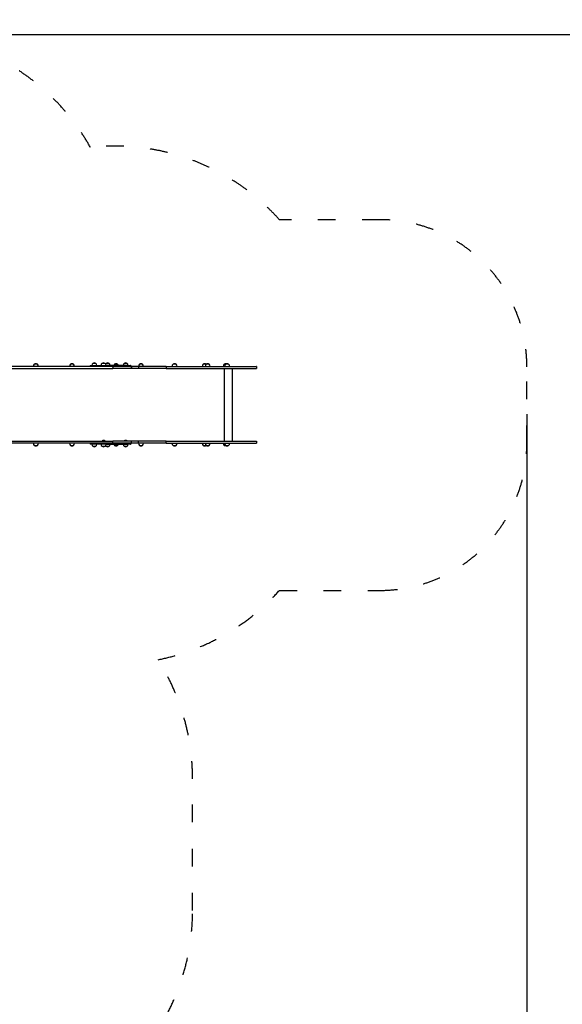
# Model space of a CAD drawing. Units: millimetres. Extents: x 1429 to 22882, y 949 to 22931.
# Drawn here: x 14162 to 17849, y 5882 to 12575 of the extents above; entities that cross this region are included whole.
import ezdxf

# ---------------------------------------------------------------- set-up
doc = ezdxf.new("R2010")
doc.units = ezdxf.units.MM
doc.linetypes.add('ACAD_ISO03W100', pattern=[30, 12, -18])
for name, color, linetype in [('strefa bezpieczeństwa', 6, 'ACAD_ISO03W100'), ('Widoczne (ISO)', 255, 'Continuous'), ('wymiary 100 strefy', 5, 'Continuous')]:
    doc.layers.add(name, color=color, linetype=linetype)
doc.styles.get("Standard").update_dxf_attribs({"font": 'arial.ttf'})
doc.dimstyles.new('FK_rzuty 100_STREFY', dxfattribs={"dimscale": 100, "dimtxt": 4, "dimasz": 2.5, "dimexe": 1.25, "dimexo": 0.625, "dimgap": 1, "dimtad": 1, "dimdec": 1, "dimlfac": 0.001, "dimrnd": 0.01, "dimzin": 1, "dimdsep": 46, "dimtxsty": 'Standard', "dimblk": 'OBLIQUE', "dimcen": 2.5, "dimadec": 0, "dimazin": 0, "dimtfac": 1, "dimtdec": 1, "dimtmove": 0, "dimatfit": 3, "dimfxl": 1, "dimarcsym": 0})

# ---------------------------------------------------------------- blocks, each defined once
blk = doc.blocks.new('_Oblique')
at = {"color": 0, "linetype": 'ByBlock', "lineweight": -2}
blk.add_line((-0.5, -0.5), (0.5, 0.5), dxfattribs=at)
blk = doc.blocks.new('*D6')
at = {"layer": 'Defpoints', "color": 0, "transparency": 16777216}
for p in [(12793.7, 12475.4), (12793.7, 4502.6), (18823.7, 4502.6)]:
    blk.add_point(p, dxfattribs=at)
at = {"layer": 'wymiary 100 strefy', "color": 0, "lineweight": -2, "transparency": 16777216}
for p, q in [((12856.2, 12475.4), (18948.7, 12475.4)), ((18823.7, 12475.4), (18823.7, 4502.6)), ((12856.2, 4502.6), (18948.7, 4502.6))]:
    blk.add_line(p, q, dxfattribs=at)
at = {"layer": 'wymiary 100 strefy', "color": 0, "lineweight": -2, "transparency": 16777216, "xscale": 200, "yscale": 200, "zscale": 200}
for p, rotation in [((18823.7, 12475.4), 90), ((18823.7, 4502.6), 270)]:
    blk.add_blockref('_Oblique', p, dxfattribs=dict(at, rotation=rotation))
at = {"layer": 'wymiary 100 strefy', "color": 0, "transparency": 16777216, "insert": (18570.5, 8489), "char_height": 300, "attachment_point": 5, "rotation": 90}
blk.add_mtext('8.00 m', dxfattribs=at)
blk = doc.blocks.new('*D7')
at = {"layer": 'Defpoints', "color": 0, "transparency": 16777216}
for p in [(17608.6, 9955.9), (7520, 6967.4), (7520, 2779.2)]:
    blk.add_point(p, dxfattribs=at)
at = {"layer": 'wymiary 100 strefy', "color": 0, "lineweight": -2, "transparency": 16777216}
for p, q in [((17608.6, 9893.4), (17608.6, 2654.2)), ((7520, 6904.9), (7520, 2654.2)), ((17608.6, 2779.2), (7520, 2779.2))]:
    blk.add_line(p, q, dxfattribs=at)
at = {"layer": 'wymiary 100 strefy', "color": 0, "lineweight": -2, "transparency": 16777216, "xscale": 200, "yscale": 200, "zscale": 200, "rotation": 180}
blk.add_blockref('_Oblique', (7520, 2779.2), dxfattribs=at)
at = {"layer": 'wymiary 100 strefy', "color": 0, "lineweight": -2, "transparency": 16777216, "xscale": 200, "yscale": 200, "zscale": 200}
blk.add_blockref('_Oblique', (17608.6, 2779.2), dxfattribs=at)
at = {"layer": 'wymiary 100 strefy', "color": 0, "transparency": 16777216, "insert": (12564.3, 3032.4), "char_height": 300, "attachment_point": 5}
blk.add_mtext('10.10 m', dxfattribs=at)

msp = doc.modelspace()

# ---------------------------------------------------------------- linework, layer by layer
at = {"layer": 'strefa bezpieczeństwa', "ltscale": 10}
msp.add_lwpolyline([(8741.768, 5023.402, 0.44140844), (10982.879, 4972.37), (11600.099, 4972.37, 0.38989636), (14253.209, 5066.276, 0.33166264), (15336.586, 6519.87), (15336.586, 7414.87, 0.14177302), (15102.198, 8224.885, 0.1624214), (15926.629, 8695.87), (16608.595, 8695.87, 0.41421356), (17608.595, 9695.87), (17608.595, 10215.87, 0.41421356), (16608.595, 11215.87), (15926.629, 11215.87, 0.24256059), (14642.75, 11706.674, 0.2717936), (13333.095, 12475.37), (12418.095, 12475.37, 0.3036239), (11031.694, 11547.988, 0.28001899), (10144.095, 12087.37), (9624.095, 12087.37, 0.41421356), (8624.095, 11087.37)], format="xyb", dxfattribs=at)
at = {"layer": 'Widoczne (ISO)'}
for p, q in [((14790.557, 10218.87), (13949.527, 10218.87)), ((13949.527, 10203.87), (14790.557, 10203.87)), ((14281.56, 10233.37), (14261.06, 10233.37)), ((14281.56, 10233.37), (14261.06, 10233.37)), ((14527.662, 10233.37), (14507.162, 10233.37)), ((14527.662, 10233.37), (14507.162, 10233.37)), ((14640.177, 10223.87), (14640.177, 10219.87)), ((14641.177, 10224.87), (14705.649, 10224.87)), ((14679.037, 10239.37), (14658.537, 10239.37)), ((14679.037, 10239.37), (14658.537, 10239.37)), ((14705.649, 10224.87), (14746.397, 10224.87)), ((14741.733, 10239.37), (14721.233, 10239.37)), ((14741.733, 10239.37), (14721.233, 10239.37)), ((14896.966, 10224.87), (14746.397, 10224.87)), ((14770.248, 10239.37), (14749.748, 10239.37)), ((14770.248, 10239.37), (14749.748, 10239.37)), ((14790.557, 10218.87), (14794.658, 10218.87)), ((14790.557, 10203.87), (14795.221, 10203.87)), ((14920.784, 10218.87), (14794.658, 10218.87)), ((14795.221, 10205.86), (14795.221, 10203.87)), ((14921.967, 10203.87), (14795.221, 10203.87)), ((14795.222, 10216.87), (14795.222, 10205.87)), ((14827.405, 10233.37), (14806.905, 10233.37)), ((14827.405, 10233.37), (14806.905, 10233.37)), ((14892.064, 10239.37), (14871.564, 10239.37)), ((14892.064, 10239.37), (14871.564, 10239.37)), ((14896.966, 10224.87), (14915.692, 10224.87)), ((14915.692, 10224.87), (14915.712, 10224.87)), ((14916.692, 10223.87), (14916.692, 10219.87)), ((14916.712, 10223.87), (14916.712, 10219.87)), ((14969.204, 10218.87), (14920.784, 10218.87)), ((14921.967, 10216.87), (14921.967, 10203.87)), ((14969.65, 10203.87), (14921.967, 10203.87)), ((15156.219, 10218.87), (14969.204, 10218.87)), ((14969.65, 10216.87), (14969.65, 10203.87)), ((15156.542, 10203.87), (14969.65, 10203.87)), ((14996.857, 10233.37), (14976.357, 10233.37)), ((14996.857, 10233.37), (14976.357, 10233.37)), ((15156.219, 10218.87), (15652.377, 10218.87)), ((15156.542, 10216.87), (15156.542, 10203.87)), ((15156.542, 10203.87), (15653.174, 10203.87)), ((15224.349, 10233.37), (15203.849, 10233.37)), ((15224.349, 10233.37), (15203.849, 10233.37)), ((15428.624, 10233.37), (15408.44, 10233.37)), ((15428.624, 10233.37), (15408.44, 10233.37)), ((15449.124, 10233.37), (15428.624, 10233.37)), ((15449.124, 10233.37), (15428.624, 10233.37)), ((15561.026, 10233.37), (15551.678, 10233.37)), ((15561.026, 10233.37), (15551.678, 10233.37)), ((15553.757, 9710.87), (15553.757, 10203.87)), ((15581.526, 10233.37), (15561.026, 10233.37)), ((15581.526, 10233.37), (15561.026, 10233.37)), ((15608.573, 9710.87), (15608.573, 10203.87)), ((15652.377, 10218.87), (15768.781, 10218.87)), ((15653.174, 10203.87), (15770.781, 10203.87)), ((15770.781, 10216.87), (15770.781, 10203.87)), ((13949.527, 9710.87), (14790.557, 9710.87)), ((14721.158, 9711.973), (14741.808, 9711.973)), ((14721.158, 9711.973), (14721.158, 9710.87)), ((14741.808, 9711.973), (14741.808, 9710.87)), ((14790.557, 9710.87), (14795.221, 9710.87)), ((14921.967, 9710.87), (14795.221, 9710.87)), ((14795.221, 9708.88), (14795.221, 9710.87)), ((14795.222, 9697.87), (14795.222, 9708.87)), ((14871.489, 9711.973), (14892.139, 9711.973)), ((14871.489, 9711.973), (14871.489, 9710.87)), ((14892.139, 9711.973), (14892.139, 9710.87)), ((14969.65, 9710.87), (14921.967, 9710.87)), ((14921.967, 9697.87), (14921.967, 9710.87)), ((15156.542, 9710.87), (14969.65, 9710.87)), ((14969.65, 9697.87), (14969.65, 9710.87)), ((15156.542, 9710.87), (15653.174, 9710.87)), ((15156.542, 9697.87), (15156.542, 9710.87)), ((15653.174, 9710.87), (15770.781, 9710.87)), ((15770.781, 9710.87), (15770.781, 9697.87)), ((14790.557, 9695.87), (13949.527, 9695.87)), ((14261.06, 9681.37), (14281.56, 9681.37)), ((14261.06, 9681.37), (14281.56, 9681.37)), ((14507.162, 9681.37), (14527.662, 9681.37)), ((14507.162, 9681.37), (14527.662, 9681.37)), ((14640.177, 9694.87), (14640.177, 9690.87)), ((14705.649, 9689.87), (14641.177, 9689.87)), ((14658.537, 9675.37), (14679.037, 9675.37)), ((14658.537, 9675.37), (14679.037, 9675.37)), ((14746.397, 9689.87), (14705.649, 9689.87)), ((14721.233, 9675.37), (14741.733, 9675.37)), ((14721.233, 9675.37), (14741.733, 9675.37)), ((14746.397, 9689.87), (14896.966, 9689.87)), ((14749.748, 9675.37), (14770.248, 9675.37)), ((14749.748, 9675.37), (14770.248, 9675.37)), ((14790.557, 9695.87), (14794.658, 9695.87)), ((14920.784, 9695.87), (14794.658, 9695.87)), ((14806.905, 9681.37), (14827.405, 9681.37)), ((14806.905, 9681.37), (14827.405, 9681.37)), ((14871.564, 9675.37), (14892.064, 9675.37)), ((14871.564, 9675.37), (14892.064, 9675.37)), ((14915.692, 9689.87), (14896.966, 9689.87)), ((14915.712, 9689.87), (14915.692, 9689.87)), ((14916.692, 9694.87), (14916.692, 9690.87)), ((14916.712, 9694.87), (14916.712, 9690.87)), ((14969.204, 9695.87), (14920.784, 9695.87)), ((15156.219, 9695.87), (14969.204, 9695.87)), ((14976.357, 9681.37), (14996.857, 9681.37)), ((14976.357, 9681.37), (14996.857, 9681.37)), ((15156.219, 9695.87), (15652.377, 9695.87)), ((15203.849, 9681.37), (15224.349, 9681.37)), ((15203.849, 9681.37), (15224.349, 9681.37)), ((15408.44, 9681.37), (15428.624, 9681.37)), ((15408.44, 9681.37), (15428.624, 9681.37)), ((15428.624, 9681.37), (15449.124, 9681.37)), ((15428.624, 9681.37), (15449.124, 9681.37)), ((15551.678, 9681.37), (15561.026, 9681.37)), ((15561.026, 9681.37), (15581.526, 9681.37)), ((15561.026, 9681.37), (15581.526, 9681.37)), ((15652.377, 9695.87), (15768.781, 9695.87))]:
    msp.add_line(p, q, dxfattribs=at)
for centre, radius, start, end in [((14668.787, 10223.36), 19.01, 57.3722952, 122.6277048), ((14731.483, 10223.36), 19.01, 57.3722952, 122.6277048), ((14759.998, 10223.36), 19.01, 57.3722952, 122.6277048), ((14881.814, 10223.36), 19.01, 57.3722952, 122.6277048), ((14273.259, 10218.87), 18.949, 130.0744203, 180), ((14271.31, 10217.36), 19.01, 57.3722952, 122.6277048), ((14269.36, 10218.87), 18.949, 0, 49.9255797), ((14519.362, 10218.87), 18.949, 130.0744203, 180), ((14517.412, 10217.36), 19.01, 57.3722952, 122.6277048), ((14515.463, 10218.87), 18.949, 0, 49.9255797), ((14641.177, 10223.87), 1, 90, 180), ((14641.177, 10219.87), 1, 180, 270), ((14670.736, 10224.87), 18.949, 130.0744203, 180), ((14666.838, 10224.87), 18.949, 0, 49.9255797), ((14733.432, 10224.87), 18.949, 130.0744203, 180), ((14729.533, 10224.87), 18.949, 0, 49.9255797), ((14761.947, 10224.87), 18.949, 130.0744203, 148.7921548), ((14758.049, 10224.87), 18.949, 0, 49.9255797), ((14819.104, 10218.87), 18.949, 130.0744203, 161.5402634), ((14817.155, 10217.36), 19.01, 57.3722952, 122.6277048), ((14815.206, 10218.87), 18.949, 18.4597366, 49.9255797), ((14883.763, 10224.87), 18.949, 130.0744203, 180), ((14879.865, 10224.87), 18.949, 0, 49.9255797), ((14915.712, 10223.87), 1, 0, 90), ((14915.712, 10219.87), 1, 270, 0), ((14988.556, 10218.87), 18.949, 130.0744203, 180), ((14986.607, 10217.36), 19.01, 57.3722952, 122.6277048), ((14984.658, 10218.87), 18.949, 0, 49.9255797), ((15216.048, 10218.87), 18.949, 130.0744203, 180), ((15214.099, 10217.36), 19.01, 57.3722952, 122.6277048), ((15212.15, 10218.87), 18.949, 0, 49.9255797), ((15420.639, 10218.87), 18.949, 130.0744203, 180), ((15418.69, 10217.36), 19.01, 57.9358095, 122.6277048), ((15440.823, 10218.87), 18.949, 130.0744203, 180), ((15438.874, 10217.36), 19.01, 57.3722952, 122.6277048), ((15436.925, 10218.87), 18.949, 0, 49.9255797), ((15563.877, 10218.87), 18.949, 130.0744203, 180), ((15561.928, 10217.36), 19.01, 75.7669521, 122.6277048), ((15573.225, 10218.87), 18.949, 130.0744203, 180), ((15571.276, 10217.36), 19.01, 57.3722952, 122.6277048), ((15569.327, 10218.87), 18.949, 0, 49.9255797), ((15768.781, 10216.87), 2, 0, 90), ((14731.483, 9699.75), 16, 49.8108903, 130.1891097), ((14881.814, 9699.75), 16, 49.8108903, 130.1891097), ((14273.259, 9695.87), 18.949, 180, 229.9255797), ((14271.31, 9697.381), 19.01, 237.3722952, 302.6277048), ((14269.36, 9695.87), 18.949, 310.0744203, 0), ((14519.362, 9695.87), 18.949, 180, 229.9255797), ((14517.412, 9697.381), 19.01, 237.3722952, 302.6277048), ((14515.463, 9695.87), 18.949, 310.0744203, 0), ((14641.177, 9694.87), 1, 90, 180), ((14641.177, 9690.87), 1, 180, 270), ((14670.736, 9689.87), 18.949, 180, 229.9255797), ((14668.787, 9691.381), 19.01, 237.3722952, 302.6277048), ((14666.838, 9689.87), 18.949, 310.0744203, 0), ((14733.432, 9689.87), 18.949, 180, 229.9255797), ((14731.483, 9691.381), 19.01, 237.3722952, 302.6277048), ((14729.533, 9689.87), 18.949, 310.0744203, 0), ((14761.947, 9689.87), 18.949, 211.2078452, 229.9255797), ((14759.998, 9691.381), 19.01, 237.3722952, 302.6277048), ((14758.049, 9689.87), 18.949, 310.0744203, 0), ((14819.104, 9695.87), 18.949, 198.4597366, 229.9255797), ((14817.155, 9697.381), 19.01, 237.3722952, 302.6277048), ((14815.206, 9695.87), 18.949, 310.0744203, 341.5402634), ((14883.763, 9689.87), 18.949, 180, 229.9255797), ((14881.814, 9691.381), 19.01, 237.3722952, 302.6277048), ((14879.865, 9689.87), 18.949, 310.0744203, 0), ((14915.712, 9694.87), 1, 0, 90), ((14915.712, 9690.87), 1, 270, 0), ((14988.556, 9695.87), 18.949, 180, 229.9255797), ((14986.607, 9697.381), 19.01, 237.3722952, 302.6277048), ((14984.658, 9695.87), 18.949, 310.0744203, 0), ((15216.048, 9695.87), 18.949, 180, 229.9255797), ((15214.099, 9697.381), 19.01, 237.3722952, 302.6277048), ((15212.15, 9695.87), 18.949, 310.0744203, 0), ((15420.639, 9695.87), 18.949, 180, 229.9255797), ((15418.69, 9697.381), 19.01, 237.3722952, 302.0641905), ((15440.823, 9695.87), 18.949, 180, 229.9255797), ((15438.874, 9697.381), 19.01, 237.3722952, 302.6277048), ((15436.925, 9695.87), 18.949, 310.0744203, 0), ((15563.877, 9695.87), 18.949, 180, 229.9255797), ((15573.225, 9695.87), 18.949, 180, 229.9255797), ((15571.276, 9697.381), 19.01, 237.3722952, 302.6277048), ((15569.327, 9695.87), 18.949, 310.0744203, 0), ((15768.781, 9697.87), 2, 270, 0)]:
    msp.add_arc(centre, radius, start, end, dxfattribs=at)
for points, knots in [([(14795.222, 10216.87), (14795.222, 10216.973), (14795.202, 10217.073), (14795.12, 10217.289), (14795.05, 10217.399), (14794.83, 10217.667), (14794.65, 10217.811), (14794.119, 10218.159), (14793.667, 10218.356), (14792.381, 10218.738), (14791.483, 10218.869), (14790.566, 10218.87), (14790.562, 10218.87), (14790.557, 10218.87)], [-0.672879282, -0.672879282, -0.672879282, -0.672879282, -0.626921884, -0.626921884, -0.568966084, -0.568966084, -0.469903216, -0.469903216, -0.279258413, -0.279258413, 0, 0, 0.001402058, 0.001402058, 0.001402058, 0.001402058]), ([(14790.557, 10203.87), (14790.562, 10203.87), (14790.566, 10203.87), (14791.483, 10203.871), (14792.381, 10204.003), (14793.667, 10204.384), (14794.119, 10204.581), (14794.65, 10204.929), (14794.83, 10205.073), (14795.05, 10205.341), (14795.12, 10205.451), (14795.202, 10205.668), (14795.222, 10205.767), (14795.222, 10205.87)], [-0.452531739, -0.452531739, -0.452531739, -0.452531739, -0.451590773, -0.451590773, -0.264171534, -0.264171534, -0.136223719, -0.136223719, -0.069739465, -0.069739465, -0.030843477, -0.030843477, 0, 0, 0, 0]), ([(14795.221, 10216.881), (14795.221, 10217.119), (14795.208, 10217.353), (14795.159, 10217.806), (14795.122, 10218.017), (14795.027, 10218.394), (14794.968, 10218.551), (14794.865, 10218.731), (14794.825, 10218.783), (14794.743, 10218.852), (14794.701, 10218.87), (14794.659, 10218.87), (14794.658, 10218.87), (14794.658, 10218.87)], [0.001052122, 0.001052122, 0.001052122, 0.001052122, 0.07245862, 0.07245862, 0.147760763, 0.147760763, 0.229277371, 0.229277371, 0.278230962, 0.278230962, 0.327620976, 0.327620976, 0.328309608, 0.328309608, 0.328309608, 0.328309608]), ([(14915.692, 10224.87), (14915.694, 10224.87), (14915.695, 10224.87), (14915.83, 10224.87), (14915.961, 10224.842), (14916.203, 10224.739), (14916.312, 10224.665), (14916.495, 10224.48), (14916.567, 10224.37), (14916.666, 10224.129), (14916.692, 10224), (14916.692, 10223.87)], [-0.000481885, -0.000481885, -0.000481885, -0.000481885, 0, 0, 0.039912827, 0.039912827, 0.078979724, 0.078979724, 0.118042828, 0.118042828, 0.157104024, 0.157104024, 0.157104024, 0.157104024]), ([(14915.692, 10218.87), (14915.694, 10218.87), (14915.696, 10218.87), (14915.83, 10218.871), (14915.961, 10218.898), (14916.203, 10219.001), (14916.312, 10219.075), (14916.495, 10219.26), (14916.567, 10219.37), (14916.666, 10219.611), (14916.692, 10219.74), (14916.692, 10219.87)], [-0.00052714, -0.00052714, -0.00052714, -0.00052714, 0, 0, 0.039867128, 0.039867128, 0.078934025, 0.078934025, 0.117997129, 0.117997129, 0.157058325, 0.157058325, 0.157058325, 0.157058325]), ([(14921.967, 10216.87), (14921.967, 10217.13), (14921.937, 10217.388), (14921.82, 10217.87), (14921.734, 10218.089), (14921.518, 10218.46), (14921.389, 10218.608), (14921.102, 10218.815), (14920.946, 10218.869), (14920.786, 10218.87), (14920.785, 10218.87), (14920.784, 10218.87)], [0, 0, 0, 0, 0.078091876, 0.078091876, 0.156204683, 0.156204683, 0.234358541, 0.234358541, 0.314537919, 0.314537919, 0.315234792, 0.315234792, 0.315234792, 0.315234792]), ([(14969.65, 10216.87), (14969.65, 10217.13), (14969.638, 10217.388), (14969.594, 10217.87), (14969.562, 10218.089), (14969.481, 10218.46), (14969.432, 10218.608), (14969.324, 10218.815), (14969.265, 10218.869), (14969.205, 10218.87), (14969.205, 10218.87), (14969.204, 10218.87)], [0, 0, 0, 0, 0.078051901, 0.078051901, 0.156147317, 0.156147317, 0.234328105, 0.234328105, 0.314649674, 0.314649674, 0.315317124, 0.315317124, 0.315317124, 0.315317124]), ([(15156.542, 10216.87), (15156.542, 10217.131), (15156.534, 10217.388), (15156.502, 10217.87), (15156.479, 10218.09), (15156.419, 10218.46), (15156.384, 10218.608), (15156.306, 10218.815), (15156.263, 10218.869), (15156.22, 10218.87), (15156.219, 10218.87), (15156.219, 10218.87)], [0, 0, 0, 0, 0.078122668, 0.078122668, 0.156248847, 0.156248847, 0.234381939, 0.234381939, 0.314494767, 0.314494767, 0.315171879, 0.315171879, 0.315171879, 0.315171879]), ([(15653.174, 10216.87), (15653.174, 10217.131), (15653.154, 10217.389), (15653.075, 10217.87), (15653.017, 10218.09), (15652.871, 10218.46), (15652.785, 10218.608), (15652.64, 10218.763), (15652.588, 10218.803), (15652.509, 10218.844), (15652.482, 10218.854), (15652.43, 10218.867), (15652.405, 10218.87), (15652.379, 10218.87), (15652.378, 10218.87), (15652.377, 10218.87)], [0, 0, 0, 0, 0.078126317, 0.078126317, 0.156254084, 0.156254084, 0.234384714, 0.234384714, 0.274832756, 0.274832756, 0.295199129, 0.295199129, 0.314231062, 0.314231062, 0.314942651, 0.314942651, 0.314942651, 0.314942651]), ([(14790.557, 9710.87), (14790.562, 9710.87), (14790.566, 9710.87), (14791.483, 9710.869), (14792.381, 9710.738), (14793.667, 9710.356), (14794.119, 9710.159), (14794.65, 9709.811), (14794.83, 9709.667), (14795.05, 9709.399), (14795.12, 9709.289), (14795.202, 9709.073), (14795.222, 9708.973), (14795.222, 9708.87)], [-0.452531739, -0.452531739, -0.452531739, -0.452531739, -0.451590773, -0.451590773, -0.264171534, -0.264171534, -0.136223719, -0.136223719, -0.069739465, -0.069739465, -0.030843477, -0.030843477, 0, 0, 0, 0]), ([(14795.222, 9697.87), (14795.222, 9697.767), (14795.202, 9697.668), (14795.12, 9697.451), (14795.05, 9697.341), (14794.83, 9697.073), (14794.65, 9696.929), (14794.119, 9696.581), (14793.667, 9696.384), (14792.381, 9696.003), (14791.483, 9695.871), (14790.566, 9695.87), (14790.562, 9695.87), (14790.557, 9695.87)], [-0.672879282, -0.672879282, -0.672879282, -0.672879282, -0.626921884, -0.626921884, -0.568966084, -0.568966084, -0.469903216, -0.469903216, -0.279258413, -0.279258413, 0, 0, 0.001402058, 0.001402058, 0.001402058, 0.001402058]), ([(14795.221, 9697.86), (14795.221, 9697.622), (14795.208, 9697.387), (14795.159, 9696.934), (14795.122, 9696.723), (14795.027, 9696.346), (14794.968, 9696.189), (14794.865, 9696.009), (14794.825, 9695.958), (14794.743, 9695.888), (14794.701, 9695.871), (14794.659, 9695.87), (14794.658, 9695.87), (14794.658, 9695.87)], [0.001052122, 0.001052122, 0.001052122, 0.001052122, 0.07245862, 0.07245862, 0.147760763, 0.147760763, 0.229277371, 0.229277371, 0.278230962, 0.278230962, 0.327620976, 0.327620976, 0.328309608, 0.328309608, 0.328309608, 0.328309608]), ([(14915.692, 9695.87), (14915.694, 9695.87), (14915.695, 9695.87), (14915.83, 9695.87), (14915.961, 9695.842), (14916.203, 9695.739), (14916.312, 9695.665), (14916.495, 9695.48), (14916.567, 9695.37), (14916.666, 9695.129), (14916.692, 9695), (14916.692, 9694.87)], [-0.000481885, -0.000481885, -0.000481885, -0.000481885, 0, 0, 0.039912827, 0.039912827, 0.078979724, 0.078979724, 0.118042828, 0.118042828, 0.157104024, 0.157104024, 0.157104024, 0.157104024]), ([(14915.692, 9689.87), (14915.694, 9689.87), (14915.696, 9689.87), (14915.83, 9689.871), (14915.961, 9689.898), (14916.203, 9690.001), (14916.312, 9690.075), (14916.495, 9690.26), (14916.567, 9690.37), (14916.666, 9690.611), (14916.692, 9690.74), (14916.692, 9690.87)], [-0.00052714, -0.00052714, -0.00052714, -0.00052714, 0, 0, 0.039867128, 0.039867128, 0.078934025, 0.078934025, 0.117997129, 0.117997129, 0.157058325, 0.157058325, 0.157058325, 0.157058325]), ([(14921.967, 9697.87), (14921.967, 9697.61), (14921.937, 9697.352), (14921.82, 9696.87), (14921.734, 9696.651), (14921.518, 9696.28), (14921.389, 9696.132), (14921.102, 9695.926), (14920.946, 9695.871), (14920.786, 9695.87), (14920.785, 9695.87), (14920.784, 9695.87)], [0, 0, 0, 0, 0.078091876, 0.078091876, 0.156204683, 0.156204683, 0.234358541, 0.234358541, 0.314537919, 0.314537919, 0.315234792, 0.315234792, 0.315234792, 0.315234792]), ([(14969.65, 9697.87), (14969.65, 9697.61), (14969.638, 9697.352), (14969.594, 9696.871), (14969.562, 9696.652), (14969.481, 9696.281), (14969.432, 9696.133), (14969.324, 9695.926), (14969.265, 9695.871), (14969.205, 9695.87), (14969.205, 9695.87), (14969.204, 9695.87)], [0, 0, 0, 0, 0.078051901, 0.078051901, 0.156147317, 0.156147317, 0.234328105, 0.234328105, 0.314649674, 0.314649674, 0.315317124, 0.315317124, 0.315317124, 0.315317124]), ([(15156.542, 9697.87), (15156.542, 9697.61), (15156.534, 9697.352), (15156.502, 9696.87), (15156.479, 9696.651), (15156.419, 9696.28), (15156.384, 9696.132), (15156.306, 9695.925), (15156.263, 9695.871), (15156.22, 9695.87), (15156.219, 9695.87), (15156.219, 9695.87)], [0, 0, 0, 0, 0.078122668, 0.078122668, 0.156248847, 0.156248847, 0.234381939, 0.234381939, 0.314494767, 0.314494767, 0.315171879, 0.315171879, 0.315171879, 0.315171879]), ([(15653.174, 9697.87), (15653.174, 9697.61), (15653.154, 9697.352), (15653.075, 9696.87), (15653.017, 9696.651), (15652.871, 9696.28), (15652.785, 9696.132), (15652.64, 9695.977), (15652.588, 9695.937), (15652.509, 9695.897), (15652.482, 9695.887), (15652.43, 9695.874), (15652.405, 9695.87), (15652.379, 9695.87), (15652.378, 9695.87), (15652.377, 9695.87)], [0, 0, 0, 0, 0.078126317, 0.078126317, 0.156254084, 0.156254084, 0.234384714, 0.234384714, 0.274832756, 0.274832756, 0.295199129, 0.295199129, 0.314231062, 0.314231062, 0.314942651, 0.314942651, 0.314942651, 0.314942651])]:
    msp.add_open_spline(points, degree=3, knots=knots, dxfattribs=at)

# ---------------------------------------------------------------- dimensions: what is measured, and where the dimension line sits
at = {"layer": 'wymiary 100 strefy'}
dim = msp.add_linear_dim(base=(18823.674, 4502.587), p1=(12793.715, 12475.37), p2=(12793.715, 4502.587), angle=90, dimstyle='FK_rzuty 100_STREFY', override={"dimtxt": 3, "dimasz": 2, "dimdec": 2, "dimrnd": 0.1, "dimpost": ' m'}, dxfattribs=at)
dim.commit()
dim.dimension.update_dxf_attribs({"geometry": '*D6', "text_midpoint": (18823.674, 8488.979), "dimtype": 160})
dim = msp.add_linear_dim(base=(7520.008, 2779.226), p1=(17608.595, 9955.87), p2=(7520.008, 6967.37), dimstyle='FK_rzuty 100_STREFY', override={"dimtxt": 3, "dimasz": 2, "dimdec": 2, "dimrnd": 0.1, "dimpost": ' m'}, dxfattribs=at)
dim.commit()
dim.dimension.update_dxf_attribs({"geometry": '*D7', "text_midpoint": (12564.301, 2779.226), "dimtype": 160})

doc.saveas('drawing.dxf')
